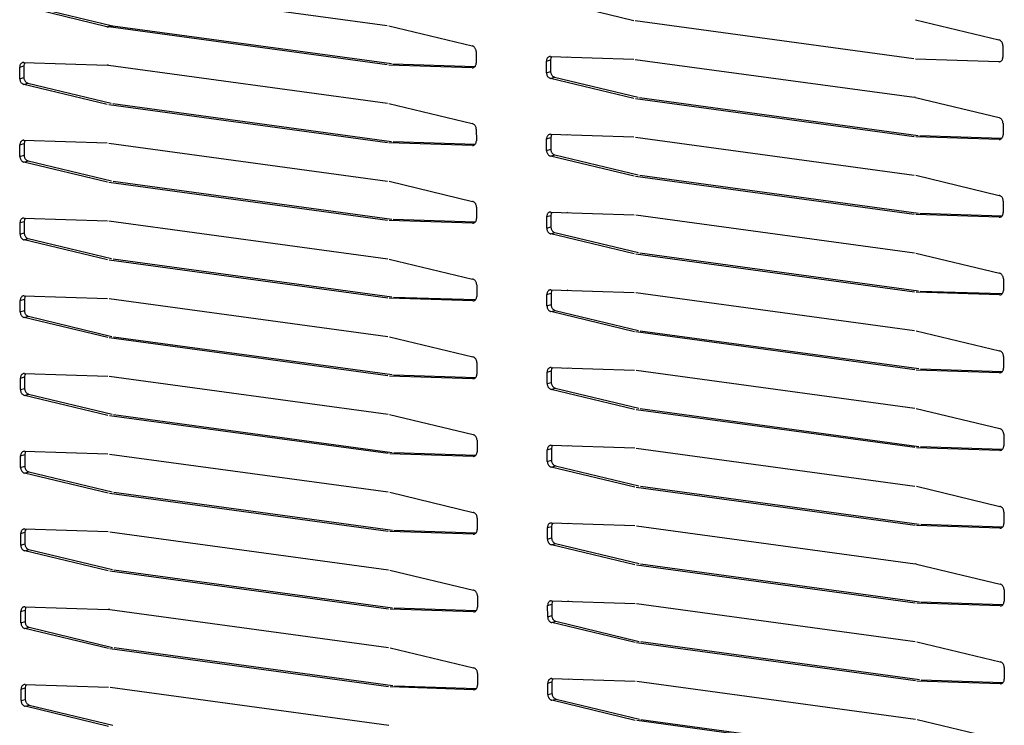
# Model space of a CAD drawing. Units: millimetres. Extents: x 166 to 327, y 349 to 535.
# Drawn here: x 226 to 233, y 363 to 367 of the extents above; entities that cross this region are included whole.
import ezdxf

# ---------------------------------------------------------------- set-up
doc = ezdxf.new("R2010")
doc.units = ezdxf.units.MM

# ---------------------------------------------------------------- blocks, each defined once
blk = doc.blocks.new('722311_01__46', base_point=(3322.894, 5365.716))
at = {"color": 1, "linetype": 'Continuous'}
for p, q in [((3447.796, 5507.362), (3447.707, 5507.328)), ((3447.812, 5500.022), (3447.724, 5499.988)), ((3447.829, 5492.682), (3447.741, 5492.648)), ((3447.846, 5485.341), (3447.757, 5485.307)), ((3447.862, 5478.001), (3447.774, 5477.967)), ((3447.879, 5470.661), (3447.791, 5470.627)), ((3447.896, 5463.321), (3447.808, 5463.287)), ((3447.913, 5455.981), (3447.824, 5455.947)), ((3447.93, 5448.64), (3447.841, 5448.606))]:
    blk.add_line(p, q, dxfattribs=at)
blk = doc.blocks.new('722312_00__51', base_point=(3338.806, 5316.34))
at = {"color": 1, "linetype": 'Continuous'}
for p, q in [((3404.462, 5513.923), (3430.783, 5510.34)), ((3396.837, 5512.244), (3404.716, 5510.352)), ((3454.066, 5510.797), (3446.187, 5512.69)), ((3404.325, 5510.232), (3396.446, 5512.124)), ((3404.716, 5510.352), (3404.862, 5510.324)), ((3404.862, 5510.324), (3431.183, 5506.741)), ((3430.929, 5510.312), (3438.808, 5508.42)), ((3480.533, 5507.186), (3454.212, 5510.77)), ((3480.67, 5510.878), (3488.549, 5508.985)), ((3404.325, 5510.232), (3404.471, 5510.204)), ((3430.791, 5506.621), (3404.471, 5510.204)), ((3488.929, 5508.446), (3488.931, 5507.357)), ((3439.187, 5507.881), (3439.19, 5506.792)), ((3396.458, 5506.848), (3404.333, 5506.595)), ((3396.503, 5506.715), (3396.472, 5506.532)), ((3396.582, 5506.844), (3396.503, 5506.715)), ((3404.479, 5506.583), (3404.333, 5506.595)), ((3404.479, 5506.583), (3430.8, 5502.999)), ((3438.813, 5506.356), (3430.937, 5506.608)), ((3431.328, 5506.728), (3439.08, 5506.48)), ((3445.824, 5505.889), (3445.822, 5506.977)), ((3446.199, 5507.413), (3454.075, 5507.161)), ((3446.244, 5507.28), (3446.213, 5507.097)), ((3446.213, 5507.097), (3446.216, 5506.009)), ((3446.323, 5507.409), (3446.244, 5507.28)), ((3454.22, 5507.149), (3480.541, 5503.565)), ((3488.554, 5506.921), (3480.679, 5507.174)), ((3396.083, 5505.323), (3396.081, 5506.412)), ((3396.472, 5506.532), (3396.474, 5505.443)), ((3404.342, 5502.891), (3396.462, 5504.784)), ((3396.854, 5504.904), (3404.733, 5503.011)), ((3454.083, 5503.457), (3446.204, 5505.35)), ((3446.595, 5505.47), (3454.474, 5503.577)), ((3430.808, 5499.28), (3404.488, 5502.864)), ((3404.879, 5502.984), (3431.199, 5499.4)), ((3430.946, 5502.972), (3438.825, 5501.079)), ((3480.55, 5499.846), (3454.229, 5503.43)), ((3454.62, 5503.55), (3480.941, 5499.966)), ((3480.687, 5503.538), (3480.541, 5503.565)), ((3480.687, 5503.538), (3488.566, 5501.645)), ((3488.946, 5501.106), (3488.948, 5500.017)), ((3439.204, 5500.54), (3439.207, 5499.452)), ((3446.216, 5500.073), (3454.091, 5499.821)), ((3446.34, 5500.069), (3446.261, 5499.94)), ((3396.474, 5499.508), (3404.35, 5499.255)), ((3396.52, 5499.375), (3396.489, 5499.192)), ((3396.489, 5499.192), (3396.491, 5498.103)), ((3396.598, 5499.504), (3396.52, 5499.375)), ((3404.496, 5499.243), (3430.816, 5495.659)), ((3438.83, 5499.016), (3430.954, 5499.268)), ((3431.345, 5499.388), (3439.097, 5499.14)), ((3445.841, 5498.548), (3445.839, 5499.637)), ((3446.261, 5499.94), (3446.23, 5499.757)), ((3446.23, 5499.757), (3446.232, 5498.668)), ((3454.237, 5499.808), (3480.558, 5496.225)), ((3488.571, 5499.581), (3480.695, 5499.834)), ((3481.086, 5499.954), (3488.838, 5499.705)), ((3396.1, 5497.983), (3396.097, 5499.072)), ((3404.359, 5495.551), (3396.479, 5497.444)), ((3396.87, 5497.564), (3404.75, 5495.671)), ((3454.1, 5496.117), (3446.22, 5498.009)), ((3446.612, 5498.129), (3454.491, 5496.237)), ((3430.825, 5491.94), (3404.504, 5495.524)), ((3404.895, 5495.644), (3431.216, 5492.06)), ((3430.962, 5495.632), (3438.842, 5493.739)), ((3480.566, 5492.506), (3454.246, 5496.089)), ((3454.637, 5496.209), (3480.957, 5492.626)), ((3480.704, 5496.197), (3488.583, 5494.305)), ((3488.962, 5493.766), (3488.965, 5492.677)), ((3439.221, 5493.2), (3439.223, 5492.111)), ((3446.232, 5492.733), (3454.108, 5492.48)), ((3446.278, 5492.6), (3446.247, 5492.417)), ((3446.356, 5492.729), (3446.278, 5492.6)), ((3481.103, 5492.613), (3488.855, 5492.365)), ((3396.117, 5490.643), (3396.114, 5491.731)), ((3396.491, 5492.167), (3404.367, 5491.915)), ((3396.536, 5492.034), (3396.505, 5491.851)), ((3396.505, 5491.851), (3396.508, 5490.763)), ((3396.615, 5492.163), (3396.536, 5492.034)), ((3404.513, 5491.903), (3430.833, 5488.319)), ((3438.846, 5491.676), (3430.971, 5491.928)), ((3431.362, 5492.048), (3439.114, 5491.8)), ((3445.858, 5491.208), (3445.855, 5492.297)), ((3446.247, 5492.417), (3446.249, 5491.328)), ((3454.254, 5492.468), (3480.575, 5488.884)), ((3488.588, 5492.241), (3480.712, 5492.493)), ((3446.628, 5490.789), (3454.508, 5488.897)), ((3404.375, 5488.211), (3396.496, 5490.104)), ((3396.887, 5490.224), (3404.766, 5488.331)), ((3454.117, 5488.777), (3446.237, 5490.669)), ((3430.842, 5484.6), (3404.521, 5488.184)), ((3404.912, 5488.304), (3431.233, 5484.72)), ((3430.979, 5488.292), (3438.858, 5486.399)), ((3480.583, 5485.165), (3454.262, 5488.749)), ((3454.654, 5488.869), (3480.974, 5485.285)), ((3480.72, 5488.857), (3488.6, 5486.964)), ((3488.979, 5486.425), (3488.981, 5485.337)), ((3439.238, 5485.86), (3439.24, 5484.771)), ((3446.249, 5485.393), (3454.125, 5485.14)), ((3446.294, 5485.26), (3446.263, 5485.077)), ((3446.373, 5485.389), (3446.294, 5485.26)), ((3481.12, 5485.273), (3488.872, 5485.025)), ((3396.133, 5483.302), (3396.131, 5484.391)), ((3396.508, 5484.827), (3404.384, 5484.575)), ((3396.553, 5484.694), (3396.522, 5484.511)), ((3396.522, 5484.511), (3396.525, 5483.423)), ((3396.632, 5484.823), (3396.553, 5484.694)), ((3404.529, 5484.562), (3430.85, 5480.979)), ((3438.863, 5484.335), (3430.987, 5484.588)), ((3431.379, 5484.708), (3439.13, 5484.459)), ((3445.875, 5483.868), (3445.872, 5484.957)), ((3446.263, 5485.077), (3446.266, 5483.988)), ((3454.271, 5485.128), (3480.591, 5481.544)), ((3488.604, 5484.901), (3480.729, 5485.153)), ((3454.133, 5481.436), (3446.254, 5483.329)), ((3446.645, 5483.449), (3454.524, 5481.556)), ((3404.392, 5480.871), (3396.513, 5482.764)), ((3396.904, 5482.884), (3404.783, 5480.991)), ((3454.67, 5481.529), (3480.991, 5477.945)), ((3480.737, 5481.517), (3488.616, 5479.624)), ((3430.858, 5477.26), (3404.538, 5480.843)), ((3404.929, 5480.963), (3431.25, 5477.38)), ((3430.996, 5480.951), (3438.875, 5479.059)), ((3480.6, 5477.825), (3454.279, 5481.409)), ((3488.996, 5479.085), (3488.998, 5477.997)), ((3439.254, 5478.52), (3439.257, 5477.431)), ((3446.266, 5478.052), (3454.142, 5477.8)), ((3446.311, 5477.919), (3446.28, 5477.736)), ((3446.28, 5477.736), (3446.283, 5476.648)), ((3446.39, 5478.048), (3446.311, 5477.919)), ((3454.287, 5477.788), (3480.608, 5474.204)), ((3488.621, 5477.561), (3480.745, 5477.813)), ((3481.137, 5477.933), (3488.888, 5477.685)), ((3396.15, 5475.962), (3396.148, 5477.051)), ((3396.525, 5477.487), (3404.4, 5477.234)), ((3396.57, 5477.354), (3396.539, 5477.171)), ((3396.539, 5477.171), (3396.541, 5476.082)), ((3396.649, 5477.483), (3396.57, 5477.354)), ((3404.546, 5477.222), (3430.867, 5473.639)), ((3438.88, 5476.995), (3431.004, 5477.247)), ((3431.395, 5477.368), (3439.147, 5477.119)), ((3445.891, 5476.528), (3445.889, 5477.616)), ((3454.15, 5474.096), (3446.271, 5475.989)), ((3446.662, 5476.109), (3454.541, 5474.216)), ((3404.409, 5473.531), (3396.529, 5475.423)), ((3396.921, 5475.543), (3404.8, 5473.651)), ((3480.616, 5470.485), (3454.296, 5474.069)), ((3454.687, 5474.189), (3481.008, 5470.605)), ((3480.754, 5474.177), (3488.633, 5472.284)), ((3430.875, 5469.92), (3404.555, 5473.503)), ((3404.946, 5473.623), (3431.266, 5470.04)), ((3431.013, 5473.611), (3438.892, 5471.718)), ((3489.012, 5471.745), (3489.015, 5470.656)), ((3439.271, 5471.179), (3439.274, 5470.091)), ((3446.283, 5470.712), (3454.158, 5470.46)), ((3446.328, 5470.579), (3446.297, 5470.396)), ((3446.297, 5470.396), (3446.299, 5469.308)), ((3446.407, 5470.708), (3446.328, 5470.579)), ((3454.304, 5470.447), (3480.625, 5466.864)), ((3488.638, 5470.22), (3480.762, 5470.473)), ((3481.153, 5470.593), (3488.905, 5470.344)), ((3396.167, 5468.622), (3396.164, 5469.711)), ((3396.541, 5470.147), (3404.417, 5469.894)), ((3396.587, 5470.014), (3396.556, 5469.831)), ((3396.556, 5469.831), (3396.558, 5468.742)), ((3396.665, 5470.143), (3396.587, 5470.014)), ((3404.563, 5469.882), (3430.883, 5466.298)), ((3438.897, 5469.655), (3431.021, 5469.907)), ((3431.412, 5470.027), (3439.164, 5469.779)), ((3445.908, 5469.188), (3445.906, 5470.276)), ((3454.167, 5466.756), (3446.287, 5468.649)), ((3446.679, 5468.769), (3454.558, 5466.876)), ((3404.426, 5466.19), (3396.546, 5468.083)), ((3396.937, 5468.203), (3404.817, 5466.31)), ((3480.633, 5463.145), (3454.313, 5466.728)), ((3454.704, 5466.848), (3481.024, 5463.265)), ((3480.771, 5466.836), (3488.65, 5464.944)), ((3430.892, 5462.579), (3404.571, 5466.163)), ((3404.962, 5466.283), (3431.283, 5462.699)), ((3431.029, 5466.271), (3438.909, 5464.378)), ((3439.288, 5463.839), (3439.29, 5462.751)), ((3489.029, 5464.405), (3489.032, 5463.316)), ((3445.925, 5461.847), (3445.922, 5462.936)), ((3446.299, 5463.372), (3454.175, 5463.12)), ((3446.345, 5463.239), (3446.314, 5463.056)), ((3446.314, 5463.056), (3446.316, 5461.967)), ((3446.423, 5463.368), (3446.345, 5463.239)), ((3454.321, 5463.107), (3480.641, 5459.524)), ((3488.655, 5462.88), (3480.779, 5463.133)), ((3481.17, 5463.253), (3488.922, 5463.004)), ((3396.184, 5461.282), (3396.181, 5462.37)), ((3396.558, 5462.806), (3404.434, 5462.554)), ((3396.603, 5462.673), (3396.572, 5462.491)), ((3396.572, 5462.491), (3396.575, 5461.402)), ((3396.682, 5462.802), (3396.603, 5462.673)), ((3404.58, 5462.542), (3430.9, 5458.958)), ((3438.913, 5462.315), (3431.038, 5462.567)), ((3431.429, 5462.687), (3439.181, 5462.439)), ((3454.184, 5459.416), (3446.304, 5461.308)), ((3446.695, 5461.428), (3454.575, 5459.536)), ((3404.442, 5458.85), (3396.563, 5460.743)), ((3396.954, 5460.863), (3404.833, 5458.97)), ((3480.65, 5455.805), (3454.329, 5459.388)), ((3454.72, 5459.508), (3481.041, 5455.925)), ((3480.787, 5459.496), (3480.641, 5459.524)), ((3480.787, 5459.496), (3488.667, 5457.603)), ((3430.909, 5455.239), (3404.588, 5458.823)), ((3404.979, 5458.943), (3431.3, 5455.359)), ((3431.046, 5458.931), (3438.925, 5457.038)), ((3439.305, 5456.499), (3439.307, 5455.41)), ((3489.046, 5457.065), (3489.048, 5455.976)), ((3396.575, 5455.466), (3404.451, 5455.214)), ((3396.699, 5455.462), (3396.62, 5455.333)), ((3445.942, 5454.507), (3445.939, 5455.596)), ((3446.316, 5456.032), (3454.192, 5455.779)), ((3446.361, 5455.899), (3446.33, 5455.716)), ((3446.33, 5455.716), (3446.333, 5454.627)), ((3446.44, 5456.028), (3446.361, 5455.899)), ((3454.338, 5455.767), (3480.658, 5452.183)), ((3488.671, 5455.54), (3480.796, 5455.792)), ((3481.187, 5455.912), (3488.939, 5455.664)), ((3396.2, 5453.942), (3396.198, 5455.03)), ((3396.62, 5455.333), (3396.589, 5455.15)), ((3396.589, 5455.15), (3396.591, 5454.062)), ((3404.596, 5455.202), (3404.451, 5455.214)), ((3404.596, 5455.202), (3430.917, 5451.618)), ((3438.93, 5454.974), (3431.054, 5455.227)), ((3431.446, 5455.347), (3439.197, 5455.098)), ((3454.2, 5452.075), (3446.321, 5453.968)), ((3446.712, 5454.088), (3454.591, 5452.195)), ((3404.459, 5451.51), (3396.58, 5453.403)), ((3396.971, 5453.523), (3404.85, 5451.63)), ((3480.667, 5448.464), (3454.346, 5452.048)), ((3454.737, 5452.168), (3481.058, 5448.584)), ((3480.804, 5452.156), (3488.683, 5450.263)), ((3430.925, 5447.899), (3404.605, 5451.483)), ((3404.996, 5451.603), (3431.317, 5448.019)), ((3431.063, 5451.59), (3438.942, 5449.698)), ((3439.321, 5449.159), (3439.324, 5448.07)), ((3489.063, 5449.724), (3489.065, 5448.636)), ((3396.592, 5448.126), (3404.467, 5447.874)), ((3396.637, 5447.993), (3396.606, 5447.81)), ((3396.716, 5448.122), (3396.637, 5447.993)), ((3431.462, 5448.007), (3439.214, 5447.758)), ((3445.958, 5447.167), (3445.956, 5448.256)), ((3446.333, 5448.691), (3454.209, 5448.439)), ((3446.378, 5448.559), (3446.347, 5448.376)), ((3446.347, 5448.376), (3446.349, 5447.287)), ((3446.457, 5448.688), (3446.378, 5448.559)), ((3454.354, 5448.427), (3480.675, 5444.843)), ((3488.688, 5448.2), (3480.812, 5448.452)), ((3481.204, 5448.572), (3488.955, 5448.324)), ((3396.217, 5446.601), (3396.215, 5447.69)), ((3396.606, 5447.81), (3396.608, 5446.721)), ((3404.613, 5447.861), (3430.934, 5444.278)), ((3438.947, 5447.634), (3431.071, 5447.887)), ((3396.988, 5446.182), (3404.867, 5444.29)), ((3454.217, 5444.735), (3446.338, 5446.628)), ((3446.729, 5446.748), (3454.608, 5444.855)), ((3404.476, 5444.17), (3396.596, 5446.062)), ((3480.683, 5441.124), (3454.363, 5444.708)), ((3454.754, 5444.828), (3481.075, 5441.244)), ((3480.821, 5444.816), (3488.7, 5442.923))]:
    blk.add_line(p, q, dxfattribs=at)
at = {"color": 4, "linetype": 'Continuous'}
for p, q in [((3404.325, 5510.232), (3404.716, 5510.352)), ((3404.471, 5510.204), (3404.862, 5510.324)), ((3445.822, 5506.977), (3446.213, 5507.097)), ((3488.554, 5506.921), (3488.73, 5506.976)), ((3396.081, 5506.412), (3396.472, 5506.532)), ((3438.813, 5506.356), (3438.989, 5506.41)), ((3445.824, 5505.889), (3446.216, 5506.009)), ((3396.083, 5505.323), (3396.474, 5505.443)), ((3396.462, 5504.784), (3396.854, 5504.904)), ((3446.204, 5505.35), (3446.595, 5505.47)), ((3396.097, 5499.072), (3396.489, 5499.192)), ((3445.839, 5499.637), (3446.23, 5499.757)), ((3488.571, 5499.581), (3488.747, 5499.635)), ((3438.83, 5499.016), (3439.006, 5499.07)), ((3445.841, 5498.548), (3446.232, 5498.668)), ((3396.1, 5497.983), (3396.491, 5498.103)), ((3396.479, 5497.444), (3396.87, 5497.564)), ((3446.22, 5498.009), (3446.612, 5498.129)), ((3396.114, 5491.731), (3396.505, 5491.851)), ((3438.846, 5491.676), (3439.023, 5491.73)), ((3445.855, 5492.297), (3446.247, 5492.417)), ((3488.588, 5492.241), (3488.764, 5492.295)), ((3396.117, 5490.643), (3396.508, 5490.763)), ((3445.858, 5491.208), (3446.249, 5491.328)), ((3446.237, 5490.669), (3446.628, 5490.789)), ((3396.496, 5490.104), (3396.887, 5490.224)), ((3396.131, 5484.391), (3396.522, 5484.511)), ((3438.863, 5484.335), (3439.039, 5484.389)), ((3445.872, 5484.957), (3446.263, 5485.077)), ((3488.604, 5484.901), (3488.781, 5484.955)), ((3396.133, 5483.302), (3396.525, 5483.423)), ((3445.875, 5483.868), (3446.266, 5483.988)), ((3446.254, 5483.329), (3446.645, 5483.449)), ((3396.513, 5482.764), (3396.904, 5482.884)), ((3445.889, 5477.616), (3446.28, 5477.736)), ((3396.148, 5477.051), (3396.539, 5477.171)), ((3438.88, 5476.995), (3439.056, 5477.049)), ((3488.621, 5477.561), (3488.797, 5477.615)), ((3396.15, 5475.962), (3396.541, 5476.082)), ((3445.891, 5476.528), (3446.283, 5476.648)), ((3446.271, 5475.989), (3446.662, 5476.109)), ((3396.529, 5475.423), (3396.921, 5475.543)), ((3445.906, 5470.276), (3446.297, 5470.396)), ((3396.164, 5469.711), (3396.556, 5469.831)), ((3438.897, 5469.655), (3439.073, 5469.709)), ((3488.638, 5470.22), (3488.814, 5470.274)), ((3396.167, 5468.622), (3396.558, 5468.742)), ((3445.908, 5469.188), (3446.299, 5469.308)), ((3446.287, 5468.649), (3446.679, 5468.769)), ((3396.546, 5468.083), (3396.937, 5468.203)), ((3445.922, 5462.936), (3446.314, 5463.056)), ((3488.655, 5462.88), (3488.831, 5462.934)), ((3396.181, 5462.37), (3396.572, 5462.491)), ((3438.913, 5462.315), (3439.09, 5462.369)), ((3445.925, 5461.847), (3446.316, 5461.967)), ((3396.184, 5461.282), (3396.575, 5461.402)), ((3446.304, 5461.308), (3446.695, 5461.428)), ((3396.563, 5460.743), (3396.954, 5460.863)), ((3445.939, 5455.596), (3446.33, 5455.716)), ((3488.671, 5455.54), (3488.848, 5455.594)), ((3396.198, 5455.03), (3396.589, 5455.15)), ((3438.93, 5454.974), (3439.106, 5455.029)), ((3445.942, 5454.507), (3446.333, 5454.627)), ((3396.2, 5453.942), (3396.591, 5454.062)), ((3446.321, 5453.968), (3446.712, 5454.088)), ((3396.58, 5453.403), (3396.971, 5453.523)), ((3445.956, 5448.256), (3446.347, 5448.376)), ((3488.688, 5448.2), (3488.864, 5448.254)), ((3396.215, 5447.69), (3396.606, 5447.81)), ((3438.947, 5447.634), (3439.123, 5447.688)), ((3445.958, 5447.167), (3446.349, 5447.287)), ((3396.217, 5446.601), (3396.608, 5446.721)), ((3396.596, 5446.062), (3396.988, 5446.182)), ((3446.338, 5446.628), (3446.729, 5446.748))]:
    blk.add_line(p, q, dxfattribs=at)
at = {"color": 1, "linetype": 'Continuous'}
for points in [[(3439.187, 5507.881), (3439.175, 5508.002), (3439.137, 5508.119), (3439.078, 5508.226), (3439, 5508.315), (3438.908, 5508.381), (3438.808, 5508.42)], [(3488.929, 5508.446), (3488.916, 5508.567), (3488.879, 5508.685), (3488.819, 5508.791), (3488.741, 5508.88), (3488.649, 5508.946), (3488.549, 5508.985)], [(3396.458, 5506.848), (3396.358, 5506.836), (3396.266, 5506.795), (3396.189, 5506.727), (3396.13, 5506.637), (3396.093, 5506.53), (3396.081, 5506.412)], [(3438.813, 5506.356), (3438.913, 5506.368), (3439.004, 5506.409), (3439.082, 5506.476), (3439.141, 5506.567), (3439.178, 5506.674), (3439.19, 5506.792)], [(3446.199, 5507.413), (3446.099, 5507.401), (3446.008, 5507.361), (3445.93, 5507.293), (3445.871, 5507.203), (3445.834, 5507.095), (3445.822, 5506.977)], [(3488.554, 5506.921), (3488.654, 5506.933), (3488.746, 5506.974), (3488.823, 5507.042), (3488.882, 5507.132), (3488.919, 5507.239), (3488.931, 5507.357)], [(3445.824, 5505.889), (3445.837, 5505.767), (3445.875, 5505.65), (3445.934, 5505.543), (3446.012, 5505.455), (3446.104, 5505.389), (3446.204, 5505.35)], [(3446.216, 5506.009), (3446.228, 5505.887), (3446.266, 5505.77), (3446.325, 5505.663), (3446.403, 5505.575), (3446.495, 5505.509), (3446.595, 5505.47)], [(3396.083, 5505.323), (3396.096, 5505.202), (3396.133, 5505.084), (3396.193, 5504.978), (3396.271, 5504.889), (3396.362, 5504.823), (3396.462, 5504.784)], [(3396.474, 5505.443), (3396.487, 5505.322), (3396.524, 5505.204), (3396.584, 5505.098), (3396.662, 5505.009), (3396.754, 5504.943), (3396.854, 5504.904)], [(3439.204, 5500.54), (3439.191, 5500.662), (3439.154, 5500.779), (3439.095, 5500.886), (3439.017, 5500.974), (3438.925, 5501.04), (3438.825, 5501.079)], [(3488.946, 5501.106), (3488.933, 5501.227), (3488.895, 5501.345), (3488.836, 5501.451), (3488.758, 5501.54), (3488.666, 5501.606), (3488.566, 5501.645)], [(3446.216, 5500.073), (3446.116, 5500.061), (3446.024, 5500.02), (3445.947, 5499.953), (3445.888, 5499.862), (3445.851, 5499.755), (3445.839, 5499.637)], [(3396.474, 5499.508), (3396.375, 5499.496), (3396.283, 5499.455), (3396.205, 5499.387), (3396.146, 5499.297), (3396.11, 5499.19), (3396.097, 5499.072)], [(3438.83, 5499.016), (3438.929, 5499.027), (3439.021, 5499.068), (3439.099, 5499.136), (3439.158, 5499.226), (3439.194, 5499.334), (3439.207, 5499.452)], [(3488.571, 5499.581), (3488.671, 5499.593), (3488.762, 5499.634), (3488.84, 5499.702), (3488.899, 5499.792), (3488.936, 5499.899), (3488.948, 5500.017)], [(3445.841, 5498.548), (3445.854, 5498.427), (3445.891, 5498.31), (3445.951, 5498.203), (3446.029, 5498.114), (3446.12, 5498.048), (3446.22, 5498.009)], [(3446.232, 5498.668), (3446.245, 5498.547), (3446.282, 5498.43), (3446.342, 5498.323), (3446.42, 5498.234), (3446.512, 5498.168), (3446.612, 5498.129)], [(3396.1, 5497.983), (3396.113, 5497.862), (3396.15, 5497.744), (3396.209, 5497.638), (3396.287, 5497.549), (3396.379, 5497.483), (3396.479, 5497.444)], [(3396.491, 5498.103), (3396.504, 5497.982), (3396.541, 5497.864), (3396.601, 5497.758), (3396.679, 5497.669), (3396.77, 5497.603), (3396.87, 5497.564)], [(3439.221, 5493.2), (3439.208, 5493.322), (3439.171, 5493.439), (3439.111, 5493.545), (3439.033, 5493.634), (3438.942, 5493.7), (3438.842, 5493.739)], [(3488.962, 5493.766), (3488.949, 5493.887), (3488.912, 5494.005), (3488.853, 5494.111), (3488.775, 5494.2), (3488.683, 5494.266), (3488.583, 5494.305)], [(3446.232, 5492.733), (3446.133, 5492.721), (3446.041, 5492.68), (3445.963, 5492.612), (3445.904, 5492.522), (3445.868, 5492.415), (3445.855, 5492.297)], [(3488.588, 5492.241), (3488.688, 5492.253), (3488.779, 5492.294), (3488.857, 5492.361), (3488.916, 5492.452), (3488.952, 5492.559), (3488.965, 5492.677)], [(3396.491, 5492.167), (3396.391, 5492.156), (3396.3, 5492.115), (3396.222, 5492.047), (3396.163, 5491.957), (3396.126, 5491.849), (3396.114, 5491.731)], [(3438.846, 5491.676), (3438.946, 5491.687), (3439.038, 5491.728), (3439.115, 5491.796), (3439.174, 5491.886), (3439.211, 5491.993), (3439.223, 5492.111)], [(3396.508, 5490.763), (3396.521, 5490.641), (3396.558, 5490.524), (3396.617, 5490.417), (3396.695, 5490.329), (3396.787, 5490.263), (3396.887, 5490.224)], [(3445.858, 5491.208), (3445.871, 5491.087), (3445.908, 5490.969), (3445.967, 5490.863), (3446.045, 5490.774), (3446.137, 5490.708), (3446.237, 5490.669)], [(3446.249, 5491.328), (3446.262, 5491.207), (3446.299, 5491.089), (3446.359, 5490.983), (3446.437, 5490.894), (3446.528, 5490.828), (3446.628, 5490.789)], [(3396.117, 5490.643), (3396.129, 5490.521), (3396.167, 5490.404), (3396.226, 5490.297), (3396.304, 5490.209), (3396.396, 5490.143), (3396.496, 5490.104)], [(3439.238, 5485.86), (3439.225, 5485.981), (3439.188, 5486.099), (3439.128, 5486.205), (3439.05, 5486.294), (3438.958, 5486.36), (3438.858, 5486.399)], [(3488.979, 5486.425), (3488.966, 5486.547), (3488.929, 5486.664), (3488.869, 5486.771), (3488.791, 5486.86), (3488.7, 5486.925), (3488.6, 5486.964)], [(3446.249, 5485.393), (3446.149, 5485.381), (3446.058, 5485.34), (3445.98, 5485.272), (3445.921, 5485.182), (3445.884, 5485.075), (3445.872, 5484.957)], [(3488.604, 5484.901), (3488.704, 5484.913), (3488.796, 5484.953), (3488.873, 5485.021), (3488.932, 5485.111), (3488.969, 5485.219), (3488.981, 5485.337)], [(3396.508, 5484.827), (3396.408, 5484.815), (3396.317, 5484.774), (3396.239, 5484.707), (3396.18, 5484.617), (3396.143, 5484.509), (3396.131, 5484.391)], [(3438.863, 5484.335), (3438.963, 5484.347), (3439.055, 5484.388), (3439.132, 5484.456), (3439.191, 5484.546), (3439.228, 5484.653), (3439.24, 5484.771)], [(3396.133, 5483.302), (3396.146, 5483.181), (3396.183, 5483.064), (3396.243, 5482.957), (3396.321, 5482.868), (3396.413, 5482.802), (3396.513, 5482.764)], [(3396.525, 5483.423), (3396.537, 5483.301), (3396.575, 5483.184), (3396.634, 5483.077), (3396.712, 5482.988), (3396.804, 5482.923), (3396.904, 5482.884)], [(3445.875, 5483.868), (3445.887, 5483.747), (3445.925, 5483.629), (3445.984, 5483.523), (3446.062, 5483.434), (3446.154, 5483.368), (3446.254, 5483.329)], [(3446.266, 5483.988), (3446.279, 5483.867), (3446.316, 5483.749), (3446.375, 5483.643), (3446.453, 5483.554), (3446.545, 5483.488), (3446.645, 5483.449)], [(3488.996, 5479.085), (3488.983, 5479.207), (3488.946, 5479.324), (3488.886, 5479.43), (3488.808, 5479.519), (3488.716, 5479.585), (3488.616, 5479.624)], [(3439.254, 5478.52), (3439.242, 5478.641), (3439.204, 5478.759), (3439.145, 5478.865), (3439.067, 5478.954), (3438.975, 5479.02), (3438.875, 5479.059)], [(3446.266, 5478.052), (3446.166, 5478.041), (3446.075, 5478), (3445.997, 5477.932), (3445.938, 5477.842), (3445.901, 5477.734), (3445.889, 5477.616)], [(3488.621, 5477.561), (3488.721, 5477.572), (3488.813, 5477.613), (3488.89, 5477.681), (3488.949, 5477.771), (3488.986, 5477.879), (3488.998, 5477.997)], [(3396.525, 5477.487), (3396.425, 5477.475), (3396.333, 5477.434), (3396.256, 5477.367), (3396.197, 5477.276), (3396.16, 5477.169), (3396.148, 5477.051)], [(3438.88, 5476.995), (3438.98, 5477.007), (3439.071, 5477.048), (3439.149, 5477.115), (3439.208, 5477.206), (3439.245, 5477.313), (3439.257, 5477.431)], [(3396.15, 5475.962), (3396.163, 5475.841), (3396.2, 5475.723), (3396.26, 5475.617), (3396.338, 5475.528), (3396.429, 5475.462), (3396.529, 5475.423)], [(3396.541, 5476.082), (3396.554, 5475.961), (3396.591, 5475.843), (3396.651, 5475.737), (3396.729, 5475.648), (3396.821, 5475.582), (3396.921, 5475.543)], [(3445.891, 5476.528), (3445.904, 5476.406), (3445.942, 5476.289), (3446.001, 5476.182), (3446.079, 5476.094), (3446.171, 5476.028), (3446.271, 5475.989)], [(3446.283, 5476.648), (3446.295, 5476.526), (3446.333, 5476.409), (3446.392, 5476.303), (3446.47, 5476.214), (3446.562, 5476.148), (3446.662, 5476.109)], [(3489.012, 5471.745), (3489, 5471.866), (3488.962, 5471.984), (3488.903, 5472.09), (3488.825, 5472.179), (3488.733, 5472.245), (3488.633, 5472.284)], [(3439.271, 5471.179), (3439.258, 5471.301), (3439.221, 5471.418), (3439.162, 5471.525), (3439.084, 5471.614), (3438.992, 5471.679), (3438.892, 5471.718)], [(3446.283, 5470.712), (3446.183, 5470.7), (3446.091, 5470.659), (3446.014, 5470.592), (3445.955, 5470.502), (3445.918, 5470.394), (3445.906, 5470.276)], [(3488.638, 5470.22), (3488.738, 5470.232), (3488.829, 5470.273), (3488.907, 5470.341), (3488.966, 5470.431), (3489.003, 5470.538), (3489.015, 5470.656)], [(3396.541, 5470.147), (3396.442, 5470.135), (3396.35, 5470.094), (3396.272, 5470.026), (3396.213, 5469.936), (3396.177, 5469.829), (3396.164, 5469.711)], [(3438.897, 5469.655), (3438.996, 5469.667), (3439.088, 5469.708), (3439.166, 5469.775), (3439.225, 5469.865), (3439.261, 5469.973), (3439.274, 5470.091)], [(3396.167, 5468.622), (3396.18, 5468.501), (3396.217, 5468.383), (3396.276, 5468.277), (3396.354, 5468.188), (3396.446, 5468.122), (3396.546, 5468.083)], [(3396.558, 5468.742), (3396.571, 5468.621), (3396.608, 5468.503), (3396.668, 5468.397), (3396.746, 5468.308), (3396.837, 5468.242), (3396.937, 5468.203)], [(3445.908, 5469.188), (3445.921, 5469.066), (3445.958, 5468.949), (3446.018, 5468.842), (3446.096, 5468.753), (3446.187, 5468.688), (3446.287, 5468.649)], [(3446.299, 5469.308), (3446.312, 5469.186), (3446.349, 5469.069), (3446.409, 5468.962), (3446.487, 5468.873), (3446.579, 5468.808), (3446.679, 5468.769)], [(3489.029, 5464.405), (3489.016, 5464.526), (3488.979, 5464.644), (3488.92, 5464.75), (3488.842, 5464.839), (3488.75, 5464.905), (3488.65, 5464.944)], [(3439.288, 5463.839), (3439.275, 5463.961), (3439.238, 5464.078), (3439.178, 5464.185), (3439.1, 5464.273), (3439.009, 5464.339), (3438.909, 5464.378)], [(3446.299, 5463.372), (3446.2, 5463.36), (3446.108, 5463.319), (3446.03, 5463.252), (3445.971, 5463.161), (3445.935, 5463.054), (3445.922, 5462.936)], [(3488.655, 5462.88), (3488.754, 5462.892), (3488.846, 5462.933), (3488.924, 5463), (3488.983, 5463.091), (3489.019, 5463.198), (3489.032, 5463.316)], [(3396.558, 5462.806), (3396.458, 5462.795), (3396.367, 5462.754), (3396.289, 5462.686), (3396.23, 5462.596), (3396.193, 5462.488), (3396.181, 5462.37)], [(3438.913, 5462.315), (3439.013, 5462.326), (3439.105, 5462.367), (3439.182, 5462.435), (3439.241, 5462.525), (3439.278, 5462.633), (3439.29, 5462.751)], [(3446.316, 5461.967), (3446.329, 5461.846), (3446.366, 5461.728), (3446.426, 5461.622), (3446.504, 5461.533), (3446.595, 5461.467), (3446.695, 5461.428)], [(3396.184, 5461.282), (3396.196, 5461.16), (3396.234, 5461.043), (3396.293, 5460.937), (3396.371, 5460.848), (3396.463, 5460.782), (3396.563, 5460.743)], [(3396.575, 5461.402), (3396.588, 5461.28), (3396.625, 5461.163), (3396.684, 5461.057), (3396.762, 5460.968), (3396.854, 5460.902), (3396.954, 5460.863)], [(3445.925, 5461.847), (3445.938, 5461.726), (3445.975, 5461.608), (3446.034, 5461.502), (3446.112, 5461.413), (3446.204, 5461.347), (3446.304, 5461.308)], [(3489.046, 5457.065), (3489.033, 5457.186), (3488.996, 5457.303), (3488.936, 5457.41), (3488.858, 5457.499), (3488.767, 5457.565), (3488.667, 5457.603)], [(3439.305, 5456.499), (3439.292, 5456.62), (3439.255, 5456.738), (3439.195, 5456.844), (3439.117, 5456.933), (3439.025, 5456.999), (3438.925, 5457.038)], [(3396.575, 5455.466), (3396.475, 5455.454), (3396.384, 5455.414), (3396.306, 5455.346), (3396.247, 5455.256), (3396.21, 5455.148), (3396.198, 5455.03)], [(3438.93, 5454.974), (3439.03, 5454.986), (3439.121, 5455.027), (3439.199, 5455.095), (3439.258, 5455.185), (3439.295, 5455.292), (3439.307, 5455.41)], [(3446.316, 5456.032), (3446.216, 5456.02), (3446.125, 5455.979), (3446.047, 5455.911), (3445.988, 5455.821), (3445.951, 5455.714), (3445.939, 5455.596)], [(3488.671, 5455.54), (3488.771, 5455.552), (3488.863, 5455.593), (3488.94, 5455.66), (3488.999, 5455.751), (3489.036, 5455.858), (3489.048, 5455.976)], [(3445.942, 5454.507), (3445.954, 5454.386), (3445.992, 5454.268), (3446.051, 5454.162), (3446.129, 5454.073), (3446.221, 5454.007), (3446.321, 5453.968)], [(3446.333, 5454.627), (3446.346, 5454.506), (3446.383, 5454.388), (3446.442, 5454.282), (3446.52, 5454.193), (3446.612, 5454.127), (3446.712, 5454.088)], [(3396.2, 5453.942), (3396.213, 5453.82), (3396.25, 5453.703), (3396.31, 5453.596), (3396.388, 5453.507), (3396.48, 5453.442), (3396.58, 5453.403)], [(3396.591, 5454.062), (3396.604, 5453.94), (3396.642, 5453.823), (3396.701, 5453.716), (3396.779, 5453.628), (3396.871, 5453.562), (3396.971, 5453.523)], [(3489.063, 5449.724), (3489.05, 5449.846), (3489.013, 5449.963), (3488.953, 5450.07), (3488.875, 5450.158), (3488.783, 5450.224), (3488.683, 5450.263)], [(3439.321, 5449.159), (3439.309, 5449.28), (3439.271, 5449.398), (3439.212, 5449.504), (3439.134, 5449.593), (3439.042, 5449.659), (3438.942, 5449.698)], [(3396.592, 5448.126), (3396.492, 5448.114), (3396.4, 5448.073), (3396.323, 5448.006), (3396.264, 5447.915), (3396.227, 5447.808), (3396.215, 5447.69)], [(3438.947, 5447.634), (3439.047, 5447.646), (3439.138, 5447.687), (3439.216, 5447.755), (3439.275, 5447.845), (3439.312, 5447.952), (3439.324, 5448.07)], [(3446.333, 5448.691), (3446.233, 5448.68), (3446.142, 5448.639), (3446.064, 5448.571), (3446.005, 5448.481), (3445.968, 5448.374), (3445.956, 5448.256)], [(3488.688, 5448.2), (3488.788, 5448.211), (3488.88, 5448.252), (3488.957, 5448.32), (3489.016, 5448.41), (3489.053, 5448.518), (3489.065, 5448.636)], [(3445.958, 5447.167), (3445.971, 5447.045), (3446.008, 5446.928), (3446.068, 5446.822), (3446.146, 5446.733), (3446.238, 5446.667), (3446.338, 5446.628)], [(3446.349, 5447.287), (3446.362, 5447.166), (3446.4, 5447.048), (3446.459, 5446.942), (3446.537, 5446.853), (3446.629, 5446.787), (3446.729, 5446.748)], [(3396.217, 5446.601), (3396.23, 5446.48), (3396.267, 5446.363), (3396.327, 5446.256), (3396.405, 5446.167), (3396.496, 5446.101), (3396.596, 5446.062)], [(3396.608, 5446.721), (3396.621, 5446.6), (3396.658, 5446.483), (3396.718, 5446.376), (3396.796, 5446.287), (3396.888, 5446.221), (3396.988, 5446.182)]]:
    blk.add_spline(points, degree=3, dxfattribs=at)
blk = doc.blocks.new('781477_02__52', base_point=(3338.806, 5316.34))
blk.add_blockref('722312_00__51', (3338.806, 5316.34))
blk = doc.blocks.new('722311_00__53', base_point=(3322.894, 5365.716))
at = {"color": 1, "linetype": 'Continuous'}
for p, q in [((3447.796, 5507.362), (3447.707, 5507.328)), ((3447.812, 5500.022), (3447.724, 5499.988)), ((3447.829, 5492.682), (3447.741, 5492.648)), ((3447.846, 5485.341), (3447.757, 5485.307)), ((3447.862, 5478.001), (3447.774, 5477.967)), ((3447.879, 5470.661), (3447.791, 5470.627)), ((3447.896, 5463.321), (3447.808, 5463.287)), ((3447.913, 5455.981), (3447.824, 5455.947)), ((3447.93, 5448.64), (3447.841, 5448.606))]:
    blk.add_line(p, q, dxfattribs=at)
blk = doc.blocks.new('SDN-65__56', base_point=(3320.628, 5240.643))
for name, p in [('722311_01__46', (3322.894, 5365.716)), ('722311_00__53', (3322.894, 5365.716)), ('781477_02__52', (3338.806, 5316.34))]:
    blk.add_blockref(name, p)
blk = doc.blocks.new('Gen1', base_point=(3675, 5745))
blk.add_blockref('SDN-65__56', (3320.628, 5240.643))

msp = doc.modelspace()

# ---------------------------------------------------------------- block references
at = {"xscale": 0.06666666666666667, "yscale": 0.06666666666666667, "zscale": 0.06666666666666667}
msp.add_blockref('Gen1', (245, 383), dxfattribs=at)

doc.saveas('drawing.dxf')
